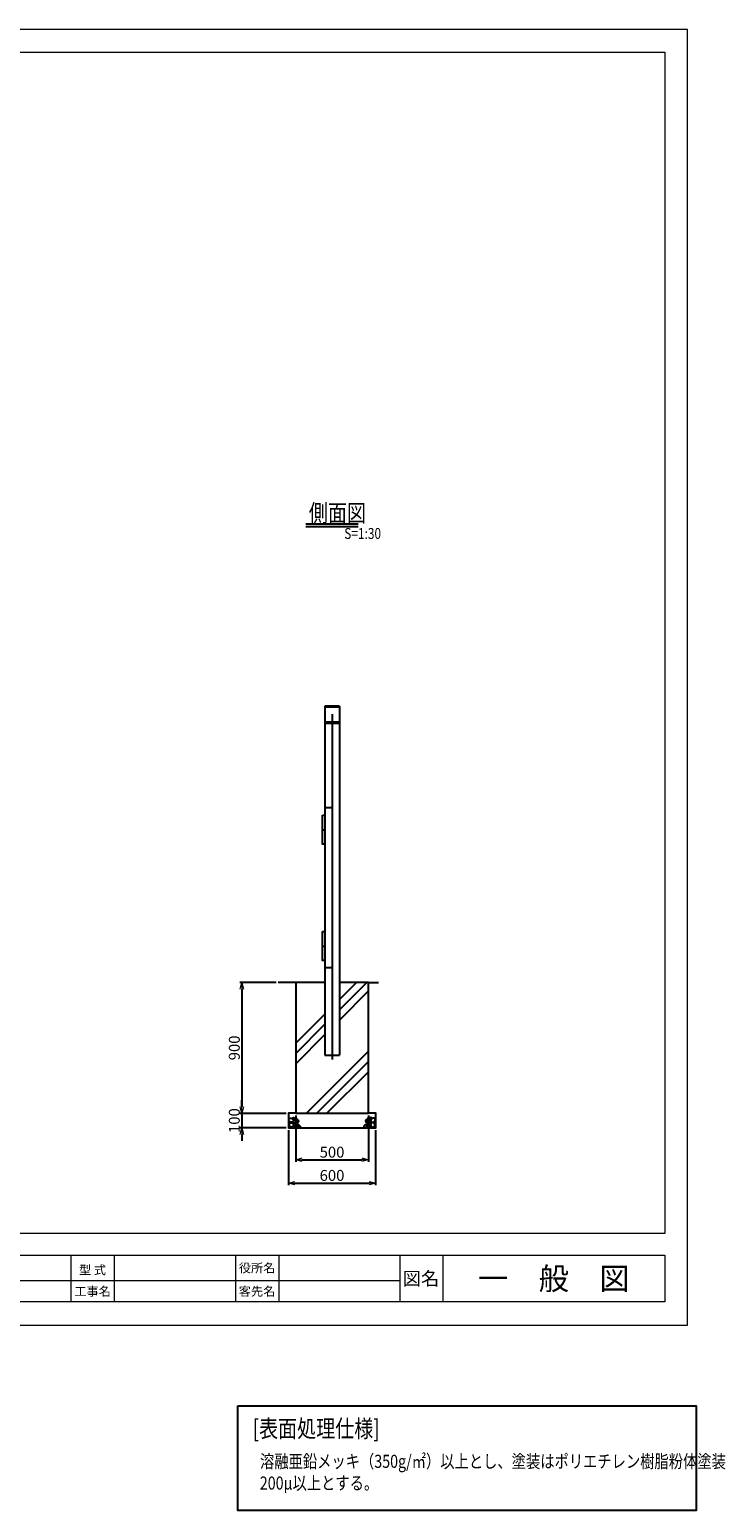
# Model space of a CAD drawing. Extents: x -329 to 12531, y -1606 to 8578.
# Drawn here: x 7746 to 12531, y -1606 to 8578 of the extents above; entities that cross this region are included whole.
import ezdxf
from ezdxf.enums import TextEntityAlignment as Align

# ---------------------------------------------------------------- set-up
doc = ezdxf.new("R2010")
doc.units = 0
doc.header["$LTSCALE"] = 3
doc.header["$MEASUREMENT"] = 0
doc.linetypes.add('CENTER', pattern=[2, 1.25, -0.25, 0.25, -0.25])
doc.layers.get('0').update_dxf_attribs({"linetype": 'CONTINUOUS'})
doc.layers.get('Defpoints').update_dxf_attribs({"linetype": 'CONTINUOUS'})
for name, color, linetype, lineweight in [('C-TTL', 7, 'CONTINUOUS', 20), ('C-TTL-FRAM', 7, 'CONTINUOUS', 13), ('寸法', 7, 'CONTINUOUS', 13)]:
    doc.layers.add(name, color=color, linetype=linetype, lineweight=lineweight)
for name, color, linetype in [('LEVEL001', 7, 'CONTINUOUS'), ('LEVEL004', 7, 'CONTINUOUS'), ('LEVEL005', 7, 'CONTINUOUS'), ('LEVEL010', 7, 'CONTINUOUS')]:
    doc.layers.add(name, color=color, linetype=linetype)
doc.layers.add('WORK', color=241, linetype='CONTINUOUS', lineweight=9, plot=False)
doc.styles.add('異尺度', font='extslim2.shx', dxfattribs={"width": 0.8, "bigfont": 'extfont2.shx'})
doc.styles.add('ＭＳ ゴシック', font='txt')
doc.dimstyles.new('異尺度', dxfattribs={"dimtxt": 2.5, "dimasz": 1.5, "dimexe": 0.5, "dimexo": 0.5, "dimgap": 0.5, "dimtad": 3, "dimdec": 0, "dimdsep": 46, "dimtxsty": '異尺度', "dimblk": 'OPEN30', "dimcen": 50, "dimclrd": 256, "dimclre": 256, "dimclrt": 256, "dimaunit": 1, "dimadec": 0, "dimazin": 0, "dimtfac": 0.833333, "dimtdec": 0, "dimtmove": 0, "dimatfit": 3, "dimldrblk": 'OPEN30', "dimfxl": 1, "dimtolj": 1, "dimtzin": 0, "dimarcsym": 0})

# ---------------------------------------------------------------- blocks, each defined once
blk = doc.blocks.new('GMM001')
at = {"layer": 'LEVEL004', "color": 7, "linetype": 'Continuous'}
blk.add_circle((3.84, 2.06), 0.477, dxfattribs=at)
for centre, major_axis, ratio in [((1.14, 3.54), (0.872, -0.747), 0.754909), ((1.3, 1.3), (-0.07, -1.07), 0.924216), ((2.93, 4.31), (0.997, -0.299), 0.414225), ((2.94, 2.87), (-0.509, -0.581), 0.826965), ((3.09, 1.11), (0.333, -0.943), 0.574755), ((4.21, 3.15), (-0.402, -0.439), 0.825679), ((4.72, 0.74), (0.773, -0.51), 0.549543)]:
    blk.add_ellipse(centre, major_axis=major_axis, ratio=ratio, dxfattribs=at)
blk = doc.blocks.new('_OPEN30')
at = {"color": 0, "linetype": 'ByBlock'}
for p, q in [((-1, 0.27), (0, 0)), ((0, 0), (-1, -0.27)), ((0, 0), (-1, 0))]:
    blk.add_line(p, q, dxfattribs=at)
blk = doc.blocks.new('*D134')
at = {"layer": 'Defpoints', "color": 0, "linetype": 'Continuous', "lineweight": 0, "transparency": 16777216}
for p in [(9456, 2025), (9206, 1125), (9526, 1125)]:
    blk.add_point(p, dxfattribs=at)
at = {"layer": '寸法', "linetype": 'Continuous', "lineweight": -2, "transparency": 16777216}
for p, q in [((9441, 2025), (9191, 2025)), ((9206, 1980), (9206, 1170)), ((9511, 1125), (9191, 1125))]:
    blk.add_line(p, q, dxfattribs=at)
at = {"layer": '寸法', "linetype": 'Continuous', "lineweight": -2, "transparency": 16777216, "xscale": 45, "yscale": 45, "zscale": 45}
for p, rotation in [((9206, 2025), 90), ((9206, 1125), 270)]:
    blk.add_blockref('_OPEN30', p, dxfattribs=dict(at, rotation=rotation))
at = {"layer": '寸法', "linetype": 'Continuous', "lineweight": 0, "transparency": 16777216, "insert": (9154, 1575), "char_height": 75, "attachment_point": 5, "rotation": 90, "style": '異尺度'}
blk.add_mtext('\\A1;900', dxfattribs=at)
blk = doc.blocks.new('*D135')
at = {"layer": 'Defpoints', "color": 0, "linetype": 'Continuous', "lineweight": 0, "transparency": 16777216}
for p in [(9526, 1125), (9206, 1025), (9526, 1025)]:
    blk.add_point(p, dxfattribs=at)
at = {"layer": '寸法', "linetype": 'Continuous', "lineweight": -2, "transparency": 16777216}
for p, q in [((9511, 1125), (9191, 1125)), ((9206, 1170), (9206, 1215)), ((9206, 1125), (9206, 1025)), ((9511, 1025), (9191, 1025)), ((9206, 980), (9206, 935))]:
    blk.add_line(p, q, dxfattribs=at)
at = {"layer": '寸法', "linetype": 'Continuous', "lineweight": -2, "transparency": 16777216, "xscale": 45, "yscale": 45, "zscale": 45}
for p, rotation in [((9206, 1125), 270), ((9206, 1025), 90)]:
    blk.add_blockref('_OPEN30', p, dxfattribs=dict(at, rotation=rotation))
at = {"layer": '寸法', "linetype": 'Continuous', "lineweight": 0, "transparency": 16777216, "insert": (9154, 1075), "char_height": 75, "attachment_point": 5, "rotation": 90, "style": '異尺度'}
blk.add_mtext('\\A1;100', dxfattribs=at)
blk = doc.blocks.new('*D136')
at = {"layer": 'Defpoints', "color": 0, "linetype": 'Continuous', "lineweight": 0, "transparency": 16777216}
for p in [(9576, 1125), (10076, 1125), (10076, 806)]:
    blk.add_point(p, dxfattribs=at)
at = {"layer": '寸法', "linetype": 'Continuous', "lineweight": -2, "transparency": 16777216}
for p, q in [((9576, 1110), (9576, 791)), ((10076, 1110), (10076, 791)), ((9621, 806), (10031, 806))]:
    blk.add_line(p, q, dxfattribs=at)
at = {"layer": '寸法', "linetype": 'Continuous', "lineweight": -2, "transparency": 16777216, "xscale": 45, "yscale": 45, "zscale": 45, "rotation": 180}
blk.add_blockref('_OPEN30', (9576, 806), dxfattribs=at)
at = {"layer": '寸法', "linetype": 'Continuous', "lineweight": -2, "transparency": 16777216, "xscale": 45, "yscale": 45, "zscale": 45}
blk.add_blockref('_OPEN30', (10076, 806), dxfattribs=at)
at = {"layer": '寸法', "linetype": 'Continuous', "lineweight": 0, "transparency": 16777216, "insert": (9826, 858), "char_height": 75, "attachment_point": 5, "style": '異尺度'}
blk.add_mtext('\\A1;500', dxfattribs=at)
blk = doc.blocks.new('*D137')
at = {"layer": 'Defpoints', "color": 0, "linetype": 'Continuous', "lineweight": 0, "transparency": 16777216}
for p in [(9526, 1025), (10126, 1025), (10126, 645)]:
    blk.add_point(p, dxfattribs=at)
at = {"layer": '寸法', "linetype": 'Continuous', "lineweight": -2, "transparency": 16777216}
for p, q in [((9526, 1010), (9526, 630)), ((10126, 1010), (10126, 630)), ((9571, 645), (10081, 645))]:
    blk.add_line(p, q, dxfattribs=at)
at = {"layer": '寸法', "linetype": 'Continuous', "lineweight": -2, "transparency": 16777216, "xscale": 45, "yscale": 45, "zscale": 45, "rotation": 180}
blk.add_blockref('_OPEN30', (9526, 645), dxfattribs=at)
at = {"layer": '寸法', "linetype": 'Continuous', "lineweight": -2, "transparency": 16777216, "xscale": 45, "yscale": 45, "zscale": 45}
blk.add_blockref('_OPEN30', (10126, 645), dxfattribs=at)
at = {"layer": '寸法', "linetype": 'Continuous', "lineweight": 0, "transparency": 16777216, "insert": (9826, 698), "char_height": 75, "attachment_point": 5, "style": '異尺度'}
blk.add_mtext('\\A1;600', dxfattribs=at)

msp = doc.modelspace()

# ---------------------------------------------------------------- linework, layer by layer
at = {"linetype": 'Continuous'}
msp.add_line((9776.45, 1525.36), (9876.45, 1525.36), dxfattribs=at)
at = {"layer": 'C-TTL', "linetype": 'Continuous'}
msp.add_lwpolyline([(-181.01, 8423.09), (12115.93, 8423.09), (12115.93, 298.53), (-181.01, 298.53)], close=True, dxfattribs=at)
at = {"layer": 'C-TTL-FRAM'}
for p, q in [((8030.53, 148.94), (8030.53, -172.11)), ((8328.19, 148.94), (8328.19, -172.11)), ((9161.64, 148.94), (9161.64, -172.11)), ((9459.3, 148.94), (9459.3, -172.11)), ((10292.75, 148.94), (10292.75, -172.11)), ((10587.03, 148.94), (10587.03, -172.11)), ((6899.42, -25.62), (10292.75, -25.62))]:
    msp.add_line(p, q, dxfattribs=at)
at = {"layer": 'C-TTL-FRAM', "linetype": 'Continuous'}
msp.add_lwpolyline([(12115.93, 148.94), (12115.93, -172.11), (2729.39, -172.11), (2729.39, 148.94)], close=True, dxfattribs=at)
at = {"layer": 'LEVEL001', "color": 7, "linetype": 'Continuous'}
for p, q in [((9646.45, 5180.26), (10006.45, 5180.26)), ((9646.45, 5160.26), (10006.45, 5160.26)), ((9876.45, 3925.36), (9776.45, 3925.36)), ((9876.45, 3919.36), (9776.45, 3919.36)), ((9759.45, 3175.36), (9776.45, 3175.36)), ((9759.45, 3075.36), (9776.45, 3075.36)), ((9759.45, 2375.36), (9776.45, 2375.36)), ((9759.45, 2275.36), (9776.45, 2275.36)), ((9576.45, 1125.36), (10076.45, 1125.36))]:
    msp.add_line(p, q, dxfattribs=at)
at = {"layer": 'LEVEL001'}
for p, q in [((9776.45, 3925.36), (9776.45, 1525.36)), ((9876.45, 3925.36), (9876.45, 1525.36)), ((9826.45, 3225.36), (9826.45, 2125.36))]:
    msp.add_line(p, q, dxfattribs=at)
at = {"layer": 'LEVEL001', "color": 2, "linetype": 'CENTER'}
msp.add_line((9826.45, 3871.36), (9826.45, 1495.36), dxfattribs=at)
at = {"layer": 'LEVEL001', "linetype": 'Continuous'}
for p, q in [((9993.8, 2025.36), (9876.45, 1907.98)), ((9876.45, 1837.35), (10064.44, 2025.36)), ((10076.45, 1966.59), (9876.45, 1766.59)), ((9776.45, 1807.96), (9576.45, 1607.92)), ((9576.45, 1537.31), (9776.45, 1737.33)), ((9776.45, 1666.59), (9576.45, 1466.59)), ((10076.45, 1552.11), (9649.79, 1125.36)), ((9720.39, 1125.36), (10076.45, 1481.46)), ((10076.45, 1410.7), (9791.11, 1125.36))]:
    msp.add_line(p, q, dxfattribs=at)
at = {"layer": 'LEVEL001', "color": 7, "linetype": 'Continuous'}
for points in [[(9876.45, 3814.36), (9776.45, 3814.36)], [(9776.45, 3808.36), (9876.45, 3808.36)], [(9776.45, 2975.36), (9759.45, 2975.36), (9759.45, 3175.36)], [(9776.45, 2175.36), (9759.45, 2175.36), (9759.45, 2375.36)], [(9776.45, 2025.36), (9576.45, 2025.36), (9576.45, 1125.36)], [(10076.45, 1125.36), (10076.45, 2025.36), (9876.45, 2025.36)], [(9576.45, 1125.36), (9526.45, 1125.36), (9526.45, 1025.36), (10126.45, 1025.36), (10126.45, 1125.36), (10076.45, 1125.36)]]:
    msp.add_lwpolyline(points, dxfattribs=at)
at = {"layer": 'LEVEL001', "linetype": 'Continuous'}
msp.add_lwpolyline([(9179.27, -886.69), (12330.11, -886.69), (12330.11, -1605.72), (9179.27, -1605.72)], close=True, dxfattribs=at)
at = {"layer": 'LEVEL005', "color": 7, "linetype": 'Continuous'}
for p, q in [((9826.45, 3225.36), (9776.45, 3225.36)), ((9826.45, 2125.36), (9776.45, 2125.36)), ((9576.45, 2025.36), (9456.39, 2025.36)), ((9776.45, 2025.36), (9626.45, 2025.36)), ((10076.45, 2025.36), (10146.2, 2025.36))]:
    msp.add_line(p, q, dxfattribs=at)
at = {"layer": 'WORK'}
msp.add_lwpolyline([(-329.19, -331.57), (12270.81, -331.57), (12270.81, 8578.43), (-329.19, 8578.43)], close=True, dxfattribs=at)

# ---------------------------------------------------------------- block references
at = {"yscale": -14.4, "zscale": 0.72, "rotation": 180}
for p, xscale in [((9527.61, 1027.01), -14.4), ((10124.52, 1027.14), 14.4)]:
    msp.add_blockref('GMM001', p, dxfattribs=dict(at, xscale=xscale))

# ---------------------------------------------------------------- texts
at = {"layer": 'C-TTL-FRAM', "style": 'ＭＳ ゴシック'}
for s, height, p in [('型 式', 61.156, (8178.51, 47.86)), ('役所名', 61.156, (9310.47, 61.66)), ('図名', 91.734, (10438.2, -11.59)), ('一\u3000般\u3000図', 152.889, (11351.48, -11.59)), ('工事名', 61.156, (8179.36, -98.86)), ('客先名', 61.156, (9310.47, -98.86))]:
    msp.add_text(s, height=height, dxfattribs=at).set_placement(p, align=Align.MIDDLE_CENTER)
at = {"layer": 'LEVEL001', "color": 1, "style": '異尺度', "width": 0.8}
msp.add_text('側面図', height=120, dxfattribs=at).set_placement((9666.45, 5193.85))
at = {"layer": 'LEVEL001', "color": 7, "style": '異尺度', "width": 0.8}
msp.add_text('S=1:30', height=75, dxfattribs=at).set_placement((9910.09, 5075.56))
at = {"layer": 'LEVEL001', "style": '異尺度', "width": 0.8}
for s, p in [('溶融亜鉛メッキ（350g/㎡）以上とし、塗装はポリエチレン樹脂粉体塗装', (9330.74, -1313.31)), ('200μ以上とする。', (9329.22, -1462.74))]:
    msp.add_text(s, height=90, dxfattribs=at).set_placement(p)
at = {"layer": 'LEVEL010', "color": 1, "style": '異尺度', "width": 0.8}
msp.add_text('[表面処理仕様]', height=120, dxfattribs=at).set_placement((9716.76, -1103.1), align=Align.CENTER)

# ---------------------------------------------------------------- dimensions: what is measured, and where the dimension line sits
at = {"layer": '寸法', "linetype": 'Continuous', "lineweight": 0}
dim = msp.add_linear_dim(base=(9206.33, 1125.36), p1=(9456.39, 2025.36), p2=(9526.45, 1125.36), angle=90, dimstyle='異尺度', override={"dimscale": 0, "dimtix": 0, "dimtofl": 1, "dimtmove": 0, "dimatfit": 3}, dxfattribs=at)
dim.commit()
dim.dimension.update_dxf_attribs({"geometry": '*D134', "text_midpoint": (9153.83, 1575.36)})
dim = msp.add_linear_dim(base=(9206.33, 1025.36), p1=(9526.45, 1125.36), p2=(9526.45, 1025.36), angle=90, dimstyle='異尺度', override={"dimscale": 0, "dimtix": 0, "dimtofl": 1, "dimtmove": 0, "dimatfit": 3}, dxfattribs=at)
dim.commit()
dim.dimension.update_dxf_attribs({"geometry": '*D135', "text_midpoint": (9206.33, 1075.36), "dimtype": 160})
for base, p1, p2, picture, middle in [((10076.45, 805.87), (9576.45, 1125.36), (10076.45, 1125.36), '*D136', (9826.45, 858.37)), ((10126.45, 645.42), (9526.45, 1025.36), (10126.45, 1025.36), '*D137', (9826.45, 697.92))]:
    dim = msp.add_linear_dim(base=base, p1=p1, p2=p2, dimstyle='異尺度', override={"dimscale": 0, "dimtix": 0, "dimtofl": 1, "dimtmove": 0, "dimatfit": 3}, dxfattribs=at)
    dim.commit()
    dim.dimension.update_dxf_attribs({"geometry": picture, "text_midpoint": middle})

doc.saveas('drawing.dxf')
